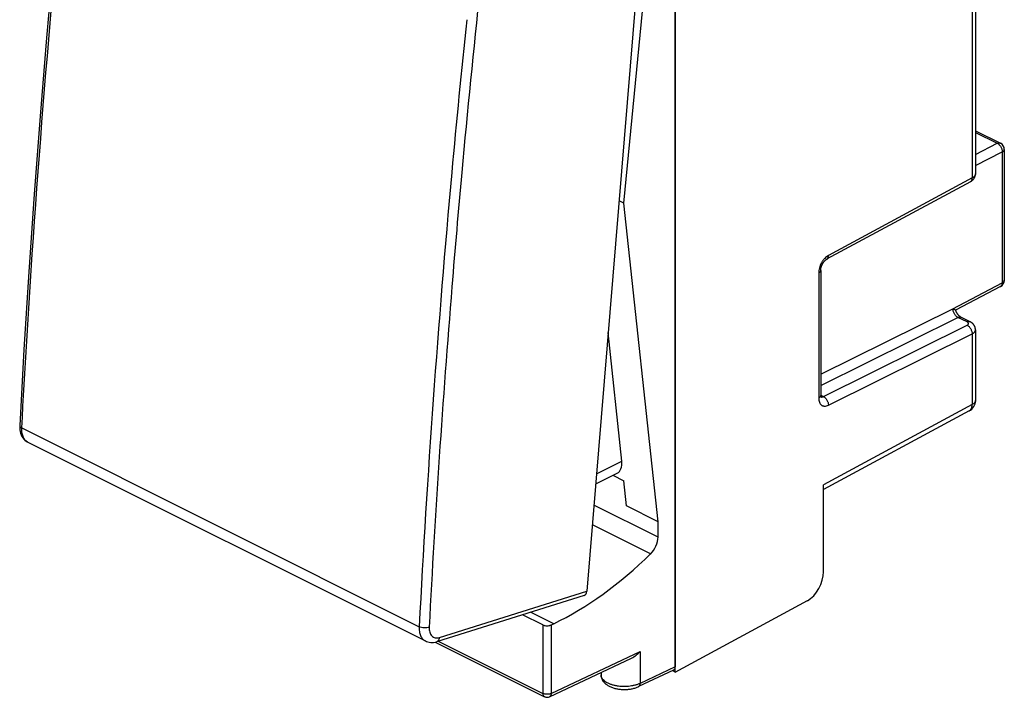
# Model space of a CAD drawing. Units: millimetres. Extents: x 111.3 to 152.8, y 42.2 to 96.3.
# Drawn here: x 111.3 to 152.8, y 42.2 to 70.7 of the extents above; entities that cross this region are included whole.
import ezdxf

# ---------------------------------------------------------------- set-up
doc = ezdxf.new("R2010")
doc.units = ezdxf.units.MM
doc.header["$LTSCALE"] = 16.335
for name, color, linetype in [('218160250', 7, 'CONTINUOUS'), ('268160210', 7, 'CONTINUOUS'), ('290160010', 7, 'CONTINUOUS')]:
    doc.layers.add(name, color=color, linetype=linetype)

msp = doc.modelspace()

# ---------------------------------------------------------------- linework, layer by layer
at = {"layer": '218160250', "color": 7, "linetype": 'CONTINUOUS'}
for p, q in [((138.938, 43.251), (138.938, 84.821)), ((151.59, 76.929), (151.59, 64.23)), ((151.59, 66.044), (152.639, 65.519)), ((152.805, 65.251), (152.805, 59.749)), ((151.376, 63.895), (145.321, 60.628)), ((145.07, 60.161), (145.07, 54.895)), ((152.645, 59.484), (150.753, 58.484)), ((150.636, 58.55), (150.642, 58.546)), ((150.753, 58.484), (150.751, 58.49)), ((151.59, 57.659), (151.59, 54.684)), ((151.327, 54.244), (145.19, 50.933)), ((145.19, 47.476), (145.19, 51.134)), ((138.938, 43.251), (144.508, 46.257)), ((138.938, 43.251), (138.822, 43.309))]:
    msp.add_line(p, q, dxfattribs=at)
at = {"layer": '218160250', "color": 250, "linetype": 'CONTINUOUS'}
for p, q in [((151.449, 76.757), (151.449, 64.055)), ((151.59, 65.97), (152.507, 65.512)), ((151.59, 65.047), (152.507, 65.512)), ((151.59, 64.574), (152.721, 65.147)), ((152.721, 65.147), (152.721, 59.645)), ((151.449, 64.055), (145.395, 60.788)), ((144.986, 60.057), (144.986, 54.792)), ((150.642, 58.546), (152.721, 59.645)), ((145.07, 55.789), (150.636, 58.55)), ((145.07, 55.318), (150.848, 58.184)), ((151.235, 57.991), (150.848, 58.184)), ((145.183, 54.851), (151.237, 57.854)), ((145.395, 54.485), (151.449, 57.488)), ((151.449, 57.488), (151.449, 54.51)), ((145.07, 54.907), (145.183, 54.851)), ((151.449, 54.51), (145.19, 51.134))]:
    msp.add_line(p, q, dxfattribs=at)
at = {"layer": '218160250', "color": 7, "linetype": 'CONTINUOUS'}
for points in [[(151.376, 63.895), (151.384, 63.899), (151.397, 63.907), (151.41, 63.915), (151.422, 63.923), (151.434, 63.932), (151.446, 63.941), (151.457, 63.95), (151.467, 63.96), (151.478, 63.969), (151.487, 63.979), (151.496, 63.989), (151.505, 64), (151.514, 64.01), (151.521, 64.021), (151.529, 64.031), (151.536, 64.042), (151.542, 64.053), (151.549, 64.065), (151.554, 64.076), (151.56, 64.088), (151.564, 64.099), (151.569, 64.111), (151.573, 64.123), (151.576, 64.135), (151.58, 64.147), (151.582, 64.159), (151.585, 64.171), (151.587, 64.184), (151.588, 64.196), (151.589, 64.208), (151.59, 64.22), (151.59, 64.231)], [(145.07, 60.161), (145.07, 60.163), (145.07, 60.17), (145.07, 60.178), (145.071, 60.186), (145.071, 60.194), (145.072, 60.202), (145.073, 60.211), (145.074, 60.22), (145.076, 60.229), (145.077, 60.238), (145.079, 60.248), (145.081, 60.258), (145.083, 60.268), (145.086, 60.278), (145.088, 60.288), (145.091, 60.298), (145.094, 60.309), (145.098, 60.319), (145.101, 60.33), (145.105, 60.341), (145.109, 60.351), (145.113, 60.362), (145.118, 60.372), (145.122, 60.383), (145.127, 60.394), (145.132, 60.404), (145.137, 60.415), (145.143, 60.425), (145.148, 60.435), (145.154, 60.445), (145.159, 60.455), (145.165, 60.465), (145.171, 60.474), (145.177, 60.484), (145.184, 60.493), (145.19, 60.502), (145.196, 60.51), (145.202, 60.519), (145.209, 60.527), (145.215, 60.535), (145.222, 60.542), (145.228, 60.55), (145.234, 60.557), (145.241, 60.563), (145.247, 60.57), (145.253, 60.576), (145.259, 60.582), (145.265, 60.587), (145.271, 60.593), (145.277, 60.597), (145.283, 60.602), (145.288, 60.606), (145.293, 60.61), (145.299, 60.614), (145.304, 60.617), (145.308, 60.621), (145.313, 60.623), (145.317, 60.626), (145.321, 60.628)], [(151.365, 57.998), (150.978, 58.191), (150.974, 58.193), (150.97, 58.196), (150.965, 58.198), (150.96, 58.201), (150.955, 58.205), (150.95, 58.208), (150.944, 58.212), (150.939, 58.216), (150.933, 58.221), (150.927, 58.226), (150.921, 58.231), (150.915, 58.236), (150.909, 58.242), (150.902, 58.248), (150.896, 58.254), (150.889, 58.261), (150.883, 58.267), (150.876, 58.275), (150.87, 58.282), (150.863, 58.29), (150.857, 58.298), (150.85, 58.306), (150.844, 58.315), (150.837, 58.324), (150.831, 58.333), (150.825, 58.342), (150.819, 58.351), (150.813, 58.361), (150.807, 58.371), (150.801, 58.381), (150.795, 58.391), (150.79, 58.401), (150.785, 58.412), (150.779, 58.422), (150.775, 58.433), (150.77, 58.443), (150.765, 58.454), (150.761, 58.464), (150.757, 58.475), (150.753, 58.484)], [(151.59, 57.659), (151.59, 57.67), (151.589, 57.683), (151.588, 57.695), (151.586, 57.708), (151.584, 57.72), (151.582, 57.732), (151.579, 57.745), (151.576, 57.757), (151.572, 57.769), (151.568, 57.781), (151.563, 57.793), (151.558, 57.805), (151.553, 57.816), (151.547, 57.828), (151.54, 57.839), (151.533, 57.85), (151.526, 57.861), (151.518, 57.872), (151.51, 57.883), (151.501, 57.894), (151.492, 57.904), (151.482, 57.914), (151.472, 57.924), (151.462, 57.933), (151.45, 57.943), (151.439, 57.952), (151.427, 57.961), (151.414, 57.969), (151.401, 57.978), (151.388, 57.986), (151.374, 57.993), (151.365, 57.998)], [(145.082, 54.822), (145.082, 54.822), (145.082, 54.822), (145.081, 54.823), (145.081, 54.824), (145.08, 54.825), (145.08, 54.826), (145.079, 54.828), (145.078, 54.831), (145.077, 54.833), (145.077, 54.836), (145.076, 54.839), (145.075, 54.843), (145.074, 54.847), (145.073, 54.851), (145.073, 54.855), (145.072, 54.86), (145.071, 54.865), (145.071, 54.87), (145.07, 54.876), (145.07, 54.882), (145.07, 54.888), (145.07, 54.895)]]:
    msp.add_lwpolyline(points, dxfattribs=at)
for centre, radius, start, end in [((152.505, 65.251), 0.3, 359.9996, 63.4353), ((152.505, 59.749), 0.3, 297.8637, 0.0005), ((151.09, 54.684), 0.5, 298.3482, 360)]:
    msp.add_arc(centre, radius, start, end, dxfattribs=at)
msp.add_ellipse((144.496, 47.116), major_axis=(0.435, 0.901), ratio=0.601612, start_param=-2.447649, end_param=-0.894306, dxfattribs=at)
at = {"layer": '218160250', "color": 250, "linetype": 'CONTINUOUS'}
for points, knots in [([(152.507, 65.512), (152.518, 65.517), (152.541, 65.526), (152.576, 65.533), (152.609, 65.531), (152.63, 65.524), (152.639, 65.519)], [0, 0, 0, 0, 0.27873, 0.534678, 0.77245, 1, 1, 1, 1]), ([(152.507, 65.512), (152.521, 65.505), (152.551, 65.487), (152.591, 65.452), (152.628, 65.41), (152.66, 65.362), (152.686, 65.31), (152.706, 65.256), (152.718, 65.201), (152.721, 65.164), (152.721, 65.147)], [0, 0, 0, 0, 0.110986, 0.230847, 0.357741, 0.489117, 0.622023, 0.753372, 0.880212, 1, 1, 1, 1]), ([(152.721, 65.147), (152.733, 65.153), (152.756, 65.167), (152.783, 65.193), (152.798, 65.217), (152.804, 65.236), (152.805, 65.246), (152.805, 65.251)], [0, 0, 0, 0, 0.301125, 0.563323, 0.791525, 0.897145, 1, 1, 1, 1]), ([(151.376, 63.895), (151.382, 63.898), (151.393, 63.906), (151.413, 63.925), (151.434, 63.957), (151.447, 64.003), (151.45, 64.037), (151.449, 64.055)], [0, 0, 0, 0, 0.108444, 0.218942, 0.45248, 0.711657, 1, 1, 1, 1]), ([(151.59, 64.23), (151.59, 64.222), (151.588, 64.206), (151.578, 64.173), (151.559, 64.141), (151.533, 64.113), (151.5, 64.084), (151.47, 64.066), (151.449, 64.055)], [0, 0, 0, 0, 0.103032, 0.20885, 0.437294, 0.56386, 0.699708, 1, 1, 1, 1]), ([(145.395, 60.788), (145.367, 60.773), (145.311, 60.736), (145.235, 60.665), (145.164, 60.58), (145.103, 60.484), (145.052, 60.38), (145.015, 60.272), (144.991, 60.164), (144.986, 60.092), (144.986, 60.057)], [0, 0, 0, 0, 0.110215, 0.229741, 0.356619, 0.488195, 0.621417, 0.753102, 0.880188, 1, 1, 1, 1]), ([(145.322, 60.629), (145.328, 60.632), (145.339, 60.639), (145.359, 60.658), (145.379, 60.69), (145.393, 60.737), (145.395, 60.771), (145.395, 60.788)], [0, 0, 0, 0, 0.108445, 0.218943, 0.452478, 0.711655, 1, 1, 1, 1]), ([(145.07, 60.161), (145.07, 60.156), (145.069, 60.146), (145.063, 60.127), (145.048, 60.103), (145.021, 60.077), (144.998, 60.063), (144.986, 60.057)], [0, 0, 0, 0, 0.102855, 0.208475, 0.436676, 0.698874, 1, 1, 1, 1]), ([(152.805, 59.749), (152.805, 59.744), (152.804, 59.735), (152.798, 59.715), (152.783, 59.691), (152.756, 59.665), (152.733, 59.652), (152.721, 59.645)], [0, 0, 0, 0, 0.102855, 0.208475, 0.436676, 0.698874, 1, 1, 1, 1]), ([(152.645, 59.484), (152.651, 59.487), (152.662, 59.495), (152.683, 59.514), (152.704, 59.546), (152.718, 59.593), (152.721, 59.627), (152.721, 59.645)], [0, 0, 0, 0, 0.108614, 0.21926, 0.452968, 0.712061, 1, 1, 1, 1]), ([(150.848, 58.184), (150.834, 58.191), (150.806, 58.21), (150.767, 58.245), (150.731, 58.287), (150.699, 58.336), (150.673, 58.388), (150.653, 58.442), (150.64, 58.496), (150.637, 58.532), (150.636, 58.55)], [0, 0, 0, 0, 0.109725, 0.229118, 0.356142, 0.488028, 0.621584, 0.753488, 0.88055, 1, 1, 1, 1]), ([(150.848, 58.184), (150.86, 58.19), (150.882, 58.198), (150.917, 58.204), (150.95, 58.202), (150.97, 58.195), (150.979, 58.191)], [0, 0, 0, 0, 0.278228, 0.534028, 0.772011, 1, 1, 1, 1]), ([(151.235, 57.991), (151.246, 57.996), (151.269, 58.005), (151.303, 58.011), (151.336, 58.009), (151.356, 58.002), (151.365, 57.998)], [0, 0, 0, 0, 0.278228, 0.534028, 0.772011, 1, 1, 1, 1]), ([(151.237, 57.854), (151.246, 57.858), (151.261, 57.867), (151.279, 57.883), (151.289, 57.899), (151.293, 57.912), (151.294, 57.922), (151.293, 57.932), (151.288, 57.945), (151.278, 57.961), (151.259, 57.977), (151.243, 57.987), (151.235, 57.991)], [0, 0, 0, 0, 0.150168, 0.28007, 0.392431, 0.44437, 0.495063, 0.545998, 0.598635, 0.713454, 0.846548, 1, 1, 1, 1]), ([(151.237, 57.854), (151.252, 57.847), (151.281, 57.829), (151.321, 57.794), (151.358, 57.752), (151.39, 57.704), (151.416, 57.651), (151.435, 57.597), (151.447, 57.542), (151.45, 57.506), (151.449, 57.488)], [0, 0, 0, 0, 0.110908, 0.23063, 0.357375, 0.488636, 0.621495, 0.752896, 0.879907, 1, 1, 1, 1]), ([(151.449, 57.488), (151.47, 57.498), (151.499, 57.516), (151.533, 57.544), (151.559, 57.572), (151.578, 57.603), (151.588, 57.635), (151.59, 57.651), (151.59, 57.659)], [0, 0, 0, 0, 0.301693, 0.437798, 0.564347, 0.792099, 0.897421, 1, 1, 1, 1]), ([(145.07, 54.897), (145.07, 54.892), (145.069, 54.882), (145.063, 54.862), (145.048, 54.838), (145.021, 54.813), (144.998, 54.799), (144.986, 54.792)], [0, 0, 0, 0, 0.102855, 0.208475, 0.436676, 0.698874, 1, 1, 1, 1]), ([(144.986, 54.792), (144.986, 54.76), (144.99, 54.699), (145.013, 54.613), (145.045, 54.552), (145.077, 54.513), (145.104, 54.49), (145.134, 54.47), (145.167, 54.457), (145.202, 54.448), (145.252, 54.444), (145.318, 54.452), (145.37, 54.472), (145.395, 54.485)], [0, 0, 0, 0, 0.150423, 0.286949, 0.41027, 0.468029, 0.523922, 0.578743, 0.633371, 0.688705, 0.745583, 0.866422, 1, 1, 1, 1]), ([(145.077, 54.834), (145.085, 54.832), (145.102, 54.83), (145.129, 54.831), (145.156, 54.838), (145.174, 54.846), (145.183, 54.851)], [0, 0, 0, 0, 0.227155, 0.46666, 0.723341, 1, 1, 1, 1]), ([(145.183, 54.851), (145.198, 54.844), (145.227, 54.826), (145.267, 54.791), (145.304, 54.749), (145.336, 54.701), (145.362, 54.649), (145.381, 54.594), (145.393, 54.539), (145.395, 54.503), (145.395, 54.485)], [0, 0, 0, 0, 0.110908, 0.23063, 0.357375, 0.488636, 0.621495, 0.752896, 0.879907, 1, 1, 1, 1]), ([(151.327, 54.244), (151.337, 54.249), (151.356, 54.262), (151.381, 54.285), (151.402, 54.314), (151.42, 54.346), (151.433, 54.383), (151.447, 54.437), (151.45, 54.481), (151.449, 54.51)], [0, 0, 0, 0, 0.10832, 0.21869, 0.332959, 0.452623, 0.578753, 0.711988, 1, 1, 1, 1]), ([(151.59, 54.684), (151.59, 54.676), (151.588, 54.66), (151.578, 54.627), (151.559, 54.596), (151.533, 54.568), (151.5, 54.539), (151.47, 54.521), (151.449, 54.51)], [0, 0, 0, 0, 0.102808, 0.208381, 0.43648, 0.563037, 0.699012, 1, 1, 1, 1])]:
    msp.add_open_spline(points, degree=3, knots=knots, dxfattribs=at)
at = {"layer": '218160250', "color": 7, "linetype": 'CONTINUOUS'}
msp.add_open_spline([(150.642, 58.546), (150.642, 58.545), (150.644, 58.545), (150.647, 58.543), (150.652, 58.541), (150.657, 58.54), (150.663, 58.537), (150.671, 58.534), (150.681, 58.531), (150.69, 58.527), (150.701, 58.523), (150.714, 58.517), (150.727, 58.51), (150.739, 58.504), (150.747, 58.498), (150.75, 58.493), (150.751, 58.49)], degree=3, knots=[0, 0, 0, 0, 0.022496, 0.044786, 0.088922, 0.132438, 0.175304, 0.258995, 0.339832, 0.417641, 0.492221, 0.630744, 0.753215, 0.857045, 0.939639, 1, 1, 1, 1], dxfattribs=at)
at = {"layer": '268160210', "color": 7, "linetype": 'CONTINUOUS'}
for p, q in [((138.938, 84.604), (138.938, 43.468)), ((136.779, 62.994), (138.218, 77.795)), ((136.779, 62.994), (136.574, 63.096)), ((138.218, 49.582), (136.779, 62.994)), ((136.688, 52.13), (136.117, 57.542)), ((135.593, 51.172), (136.496, 51.623)), ((136.32, 51.535), (136.775, 51.308)), ((136.887, 50.248), (136.775, 51.308)), ((138.218, 49.582), (136.887, 50.248)), ((138.218, 48.933), (138.218, 49.582)), ((133.368, 45.236), (132.511, 45.664)), ((133.718, 45.235), (133.824, 45.285)), ((128.833, 44.514), (133.433, 42.214)), ((133.651, 42.212), (137.101, 43.841)), ((135.818, 43.235), (135.818, 43.127)), ((138.871, 43.332), (137.4, 42.637))]:
    msp.add_line(p, q, dxfattribs=at)
at = {"layer": '268160210', "color": 250, "linetype": 'CONTINUOUS'}
for p, q in [((135.628, 51.6), (136.688, 52.13)), ((138.218, 48.933), (135.52, 50.282)), ((137.905, 48.221), (135.451, 49.448)), ((133.824, 45.285), (132.852, 45.771)), ((133.368, 45.236), (133.368, 42.349)), ((133.718, 45.235), (133.718, 42.348)), ((128.963, 44.552), (133.368, 42.349)), ((133.718, 42.348), (137.467, 44.118)), ((137.467, 44.118), (137.467, 42.773)), ((138.938, 43.468), (137.467, 42.773)), ((135.818, 43.126), (135.818, 43.127))]:
    msp.add_line(p, q, dxfattribs=at)
at = {"layer": '268160210', "color": 7, "linetype": 'CONTINUOUS'}
msp.add_lwpolyline([(135.818, 43.127), (135.818, 43.111), (135.82, 43.087), (135.823, 43.063), (135.827, 43.038), (135.833, 43.014), (135.84, 42.99), (135.849, 42.965), (135.859, 42.942), (135.871, 42.918), (135.884, 42.895), (135.898, 42.873), (135.914, 42.851), (135.931, 42.829), (135.95, 42.808), (135.971, 42.787), (135.992, 42.766), (136.016, 42.746), (136.041, 42.726), (136.069, 42.707), (136.097, 42.688), (136.128, 42.671), (136.16, 42.654), (136.192, 42.638), (136.226, 42.623), (136.26, 42.609), (136.295, 42.596), (136.33, 42.584), (136.366, 42.573), (136.402, 42.564), (136.439, 42.555), (136.477, 42.547), (136.514, 42.54), (136.552, 42.533), (136.591, 42.528), (136.629, 42.524), (136.668, 42.52), (136.707, 42.518), (136.746, 42.516), (136.785, 42.516), (136.824, 42.516), (136.863, 42.517), (136.902, 42.519), (136.941, 42.521), (136.98, 42.525), (137.018, 42.53), (137.056, 42.535), (137.094, 42.542), (137.131, 42.549), (137.168, 42.557), (137.205, 42.567), (137.241, 42.577), (137.277, 42.588), (137.312, 42.6), (137.346, 42.613), (137.38, 42.628), (137.4, 42.637)], dxfattribs=at)
msp.add_arc((133.545, 42.438), 0.25, 243.4349, 295.2851, dxfattribs=at)
for centre, major_axis, ratio, start_param, end_param in [((135.981, 52.484), (-0.543, 0.845), 0.546559, -3.200329, -2.314252), ((137.714, 48.69), (0.322, 0.622), 0.622984, -2.060141, -0.877191), ((133.824, 58.276), (6.899, 13.32), 0.622984, 3.835198, 4.223044), ((138.761, 43.556), (-0.112, 0.224), 0.612295, -3.155378, -2.255748)]:
    msp.add_ellipse(centre, major_axis=major_axis, ratio=ratio, start_param=start_param, end_param=end_param, dxfattribs=at)
for points, knots in [([(133.368, 45.236), (133.38, 45.23), (133.406, 45.219), (133.464, 45.204), (133.543, 45.197), (133.621, 45.203), (133.68, 45.218), (133.706, 45.229), (133.718, 45.235)], [0, 0, 0, 0, 0.112362, 0.235032, 0.498753, 0.763147, 0.886612, 1, 1, 1, 1]), ([(137.101, 43.841), (137.171, 43.874), (137.302, 43.957), (137.416, 44.063), (137.467, 44.118)], [0, 0, 0, 0, 0.505567, 1, 1, 1, 1])]:
    msp.add_open_spline(points, degree=3, knots=knots, dxfattribs=at)
at = {"layer": '268160210', "color": 250, "linetype": 'CONTINUOUS'}
for points, knots in [([(137.467, 42.773), (137.432, 42.756), (137.356, 42.726), (137.235, 42.69), (137.105, 42.663), (136.921, 42.64), (136.733, 42.638), (136.547, 42.655), (136.413, 42.678), (136.287, 42.71), (136.171, 42.751), (136.069, 42.8), (135.981, 42.855), (135.911, 42.917), (135.858, 42.983), (135.825, 43.054), (135.818, 43.103), (135.818, 43.126)], [0, 0, 0, 0, 0.063055, 0.130703, 0.202077, 0.276137, 0.427573, 0.502628, 0.575618, 0.645438, 0.711119, 0.771881, 0.827216, 0.876987, 0.921563, 0.961977, 1, 1, 1, 1]), ([(137.4, 42.637), (137.411, 42.642), (137.43, 42.657), (137.452, 42.688), (137.464, 42.728), (137.467, 42.758), (137.467, 42.773)], [0, 0, 0, 0, 0.215643, 0.448264, 0.708653, 1, 1, 1, 1]), ([(133.718, 42.348), (133.706, 42.342), (133.68, 42.331), (133.621, 42.317), (133.543, 42.31), (133.464, 42.317), (133.406, 42.333), (133.38, 42.343), (133.368, 42.349)], [0, 0, 0, 0, 0.113388, 0.236854, 0.501247, 0.764968, 0.887638, 1, 1, 1, 1]), ([(133.368, 42.349), (133.368, 42.334), (133.37, 42.305), (133.383, 42.265), (133.403, 42.234), (133.423, 42.219), (133.433, 42.214)], [0, 0, 0, 0, 0.289751, 0.549586, 0.782846, 1, 1, 1, 1]), ([(133.718, 42.348), (133.718, 42.332), (133.716, 42.303), (133.703, 42.263), (133.682, 42.231), (133.662, 42.216), (133.651, 42.212)], [0, 0, 0, 0, 0.291347, 0.551742, 0.784357, 1, 1, 1, 1])]:
    msp.add_open_spline(points, degree=3, knots=knots, dxfattribs=at)
at = {"layer": '290160010', "color": 7, "linetype": 'CONTINUOUS'}
for p, q in [((137.794, 77.914), (135.221, 46.656)), ((111.671, 52.931), (128.418, 44.558)), ((135.107, 46.478), (128.891, 44.529)), ((128.418, 44.558), (128.418, 44.558))]:
    msp.add_line(p, q, dxfattribs=at)
at = {"layer": '290160010', "color": 250, "linetype": 'CONTINUOUS'}
for p, q in [((111.417, 53.528), (128.156, 45.159)), ((129.009, 44.708), (135.221, 46.656))]:
    msp.add_line(p, q, dxfattribs=at)
at = {"layer": '290160010', "color": 7, "linetype": 'CONTINUOUS'}
for points in [[(113.758, 83.154), (113.407, 79.887), (113.07, 76.568), (112.755, 73.257), (112.462, 69.954), (112.191, 66.66), (111.942, 63.374), (111.715, 60.096), (111.509, 56.828), (111.329, 53.633)], [(111.329, 53.633), (111.328, 53.61), (111.329, 53.529), (111.335, 53.45), (111.349, 53.374), (111.368, 53.302), (111.393, 53.234), (111.424, 53.171), (111.461, 53.114), (111.502, 53.062), (111.548, 53.016), (111.597, 52.976), (111.65, 52.942), (111.672, 52.931)], [(128.418, 44.558), (128.469, 44.536), (128.524, 44.517), (128.582, 44.505), (128.641, 44.498), (128.702, 44.497), (128.763, 44.501), (128.825, 44.512), (128.891, 44.529)]]:
    msp.add_lwpolyline(points, dxfattribs=at)
at = {"layer": '290160010', "color": 250, "linetype": 'CONTINUOUS'}
msp.add_arc((111.835, 53.259), 0.366, 241.0081, 243.4376, dxfattribs=at)
at = {"layer": '290160010', "color": 7, "linetype": 'CONTINUOUS'}
msp.add_ellipse((135.009, 46.762), major_axis=(-0.104, 0.281), ratio=0.660802, start_param=-3.175574, end_param=-2.186549, dxfattribs=at)
at = {"layer": '290160010', "color": 250, "linetype": 'CONTINUOUS'}
for points, knots in [([(111.417, 53.528), (111.547, 55.968), (112.143, 65.826), (113.028, 75.666), (113.847, 83.053)], [0, 0, 0, 0, 0.247392, 1, 1, 1, 1]), ([(131.004, 74.644), (130.907, 73.778), (130.53, 70.327), (130.187, 66.872), (129.951, 64.282)], [0, 0, 0, 0, 0.250839, 1, 1, 1, 1]), ([(130.157, 70.717), (129.934, 68.573), (129.103, 60.068), (128.488, 51.541), (128.156, 45.159)], [0, 0, 0, 0, 0.252196, 1, 1, 1, 1]), ([(129.951, 64.282), (129.804, 62.678), (129.253, 56.305), (128.825, 49.921), (128.576, 45.14)], [0, 0, 0, 0, 0.25167, 1, 1, 1, 1]), ([(111.329, 53.633), (111.329, 53.623), (111.332, 53.603), (111.351, 53.575), (111.38, 53.549), (111.404, 53.535), (111.417, 53.528)], [0, 0, 0, 0, 0.197512, 0.421711, 0.688515, 1, 1, 1, 1]), ([(111.658, 52.939), (111.616, 52.962), (111.539, 53.028), (111.46, 53.167), (111.417, 53.339), (111.414, 53.463), (111.417, 53.528)], [0, 0, 0, 0, 0.212778, 0.44517, 0.706981, 1, 1, 1, 1]), ([(128.156, 45.159), (128.152, 45.092), (128.157, 44.964), (128.204, 44.787), (128.29, 44.646), (128.374, 44.58), (128.418, 44.558)], [0, 0, 0, 0, 0.291341, 0.551988, 0.784583, 1, 1, 1, 1]), ([(128.576, 45.14), (128.545, 45.127), (128.475, 45.111), (128.365, 45.107), (128.255, 45.121), (128.186, 45.144), (128.156, 45.159)], [0, 0, 0, 0, 0.232992, 0.497523, 0.763378, 1, 1, 1, 1]), ([(128.576, 45.14), (128.572, 45.069), (128.581, 44.963), (128.631, 44.841), (128.684, 44.769), (128.752, 44.718), (128.832, 44.69), (128.921, 44.686), (128.98, 44.699), (129.009, 44.708)], [0, 0, 0, 0, 0.290141, 0.417504, 0.534787, 0.646119, 0.757167, 0.873701, 1, 1, 1, 1]), ([(129.009, 44.708), (129.007, 44.687), (128.999, 44.646), (128.974, 44.592), (128.937, 44.551), (128.906, 44.534), (128.891, 44.529)], [0, 0, 0, 0, 0.285759, 0.545722, 0.780511, 1, 1, 1, 1])]:
    msp.add_open_spline(points, degree=3, knots=knots, dxfattribs=at)

doc.saveas('drawing.dxf')
